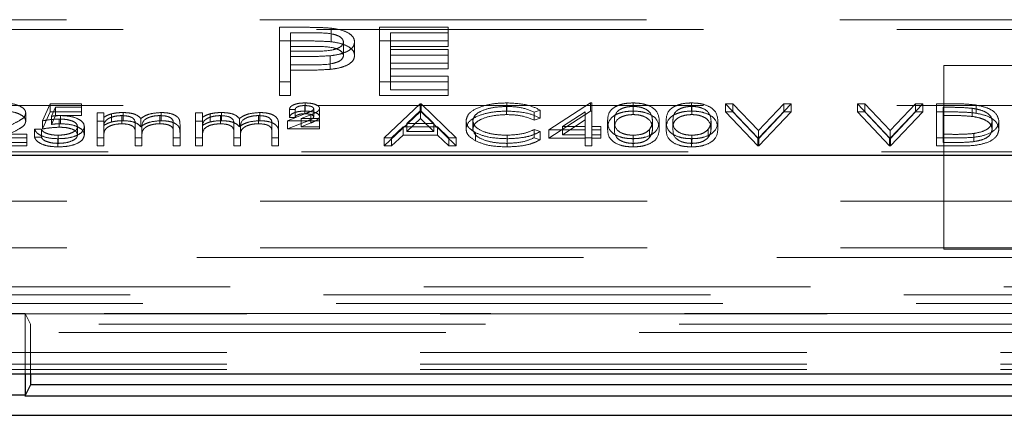
# Model space of a CAD drawing. Units: millimetres. Extents: x 11 to 205, y 5 to 292.
# Drawn here: x 82 to 86, y 186 to 187 of the extents above; entities that cross this region are included whole.
import ezdxf

# ---------------------------------------------------------------- set-up
doc = ezdxf.new("R2010")
doc.units = ezdxf.units.MM
doc.linetypes.add('HIDDEN', pattern=[1.905, 1.27, -0.635])

msp = doc.modelspace()

# ---------------------------------------------------------------- linework, layer by layer
at = {"color": 7, "linetype": 'HIDDEN', "lineweight": 18}
for p, q in [((81.1578, 187.1225), (89.8113, 187.1225)), ((83.128, 187.0974), (83.2064, 187.0974)), ((83.128, 187.0527), (83.128, 187.0974)), ((83.2975, 187.05), (83.2975, 187.0947)), ((83.4562, 187.0974), (83.6818, 187.0974)), ((83.4562, 187.0527), (83.4562, 187.0974)), ((83.6818, 187.0527), (83.6818, 187.0974)), ((81.3445, 187.0902), (89.6245, 187.0902)), ((83.1639, 187.0343), (83.1639, 187.079)), ((83.237, 187.079), (83.1639, 187.079)), ((83.6818, 187.079), (83.4921, 187.079)), ((83.4921, 187.0343), (83.4921, 187.079)), ((83.128, 187.0527), (83.2064, 187.0527)), ((83.128, 186.8738), (83.128, 187.0527)), ((83.237, 187.0343), (83.1639, 187.0343)), ((83.1639, 187.0343), (83.1639, 186.9747)), ((83.3382, 187.0046), (83.3382, 187.0493)), ((83.3741, 187.0047), (83.3741, 187.0494)), ((83.4562, 187.0527), (83.6818, 187.0527)), ((83.4562, 186.8738), (83.4562, 187.0527)), ((83.6818, 187.0343), (83.4921, 187.0343)), ((83.4921, 187.0343), (83.4921, 186.9793)), ((83.6818, 187.0527), (83.6818, 187.0343)), ((83.1639, 187.0194), (83.2339, 187.019)), ((83.1925, 187.0011), (83.1639, 187.0011)), ((83.2943, 186.9593), (83.2943, 187.004)), ((83.4921, 187.024), (83.6818, 187.024)), ((83.6818, 187.0056), (83.4921, 187.0056)), ((83.6818, 186.9793), (83.6818, 187.024)), ((83.1639, 186.9747), (83.2339, 186.9743)), ((83.1639, 186.9563), (83.1639, 186.9747)), ((83.4921, 186.9793), (83.6818, 186.9793)), ((83.4921, 186.9609), (83.4921, 186.9793)), ((83.6818, 186.9793), (83.6818, 186.9609)), ((85.9095, 186.9725), (85.3095, 186.9725)), ((85.3095, 186.9725), (85.3095, 186.369)), ((83.1925, 186.9563), (83.1639, 186.9563)), ((83.1639, 186.9563), (83.1639, 186.8738)), ((83.6818, 186.9609), (83.4921, 186.9609)), ((83.4921, 186.9609), (83.4921, 186.8921)), ((83.4921, 186.9368), (83.6818, 186.9368)), ((83.6818, 186.8921), (83.6818, 186.9368)), ((83.1639, 186.9185), (83.128, 186.9185)), ((83.6818, 186.9185), (83.4562, 186.9185)), ((83.1639, 186.8738), (83.128, 186.8738)), ((83.6818, 186.8738), (83.4562, 186.8738)), ((83.4921, 186.8921), (83.6818, 186.8921)), ((83.6818, 186.8921), (83.6818, 186.8738)), ((81.3445, 186.8402), (89.6245, 186.8402)), ((82.349, 186.7902), (82.3746, 186.8461)), ((82.3746, 186.8461), (82.4772, 186.8461)), ((82.3746, 186.8193), (82.3746, 186.8461)), ((82.4772, 186.8193), (82.4772, 186.8461)), ((83.211, 186.8135), (83.211, 186.8404)), ((83.2114, 186.8221), (83.2114, 186.849)), ((83.4708, 186.7343), (83.5894, 186.8461)), ((83.5894, 186.8461), (83.5926, 186.8461)), ((83.5894, 186.8193), (83.5894, 186.8461)), ((83.5926, 186.8461), (83.708, 186.7343)), ((83.5926, 186.8193), (83.5926, 186.8461)), ((83.8731, 186.8107), (83.8731, 186.8375)), ((83.8745, 186.8221), (83.8745, 186.849)), ((84.0125, 186.7601), (84.1489, 186.849)), ((84.1489, 186.849), (84.1535, 186.849)), ((84.1489, 186.8221), (84.1489, 186.849)), ((84.1535, 186.8221), (84.1535, 186.849)), ((84.2884, 186.8221), (84.2884, 186.849)), ((84.2891, 186.8107), (84.2891, 186.8375)), ((84.4807, 186.8221), (84.4807, 186.849)), ((84.4814, 186.8107), (84.4814, 186.8375)), ((84.5926, 186.8461), (84.6166, 186.8461)), ((84.6984, 186.7343), (84.5926, 186.8461)), ((84.5926, 186.8193), (84.5926, 186.8461)), ((84.6166, 186.8461), (84.7, 186.758)), ((84.6166, 186.8193), (84.6166, 186.8461)), ((84.7, 186.758), (84.7833, 186.8461)), ((84.8073, 186.8461), (84.7016, 186.7343)), ((84.7833, 186.8461), (84.8073, 186.8461)), ((84.7833, 186.8193), (84.7833, 186.8461)), ((84.8073, 186.8193), (84.8073, 186.8461)), ((85.0253, 186.8461), (85.0493, 186.8461)), ((85.1311, 186.7343), (85.0253, 186.8461)), ((85.0253, 186.8193), (85.0253, 186.8461)), ((85.0493, 186.8461), (85.1327, 186.758)), ((85.0493, 186.8193), (85.0493, 186.8461)), ((85.1327, 186.758), (85.216, 186.8461)), ((85.24, 186.8461), (85.1343, 186.7343)), ((85.216, 186.8461), (85.24, 186.8461)), ((85.216, 186.8193), (85.216, 186.8461)), ((85.24, 186.8193), (85.24, 186.8461)), ((85.2849, 186.8461), (85.3354, 186.8461)), ((85.2849, 186.8193), (85.2849, 186.8461)), ((85.4147, 186.8152), (85.4147, 186.8421)), ((82.2945, 186.7889), (82.2945, 186.8157)), ((82.349, 186.7634), (82.3746, 186.8193)), ((82.3746, 186.8193), (82.4772, 186.8193)), ((82.3922, 186.8346), (82.3787, 186.8052)), ((82.3922, 186.8078), (82.3787, 186.7784)), ((82.3787, 186.7784), (82.3787, 186.8052)), ((82.4772, 186.8346), (82.3922, 186.8346)), ((82.3922, 186.8078), (82.3922, 186.8346)), ((82.4772, 186.8078), (82.3922, 186.8078)), ((82.4081, 186.7806), (82.4081, 186.8074)), ((82.4772, 186.8193), (82.4772, 186.8078)), ((82.5285, 186.816), (82.5509, 186.816)), ((82.5285, 186.7892), (82.5285, 186.816)), ((82.5509, 186.7892), (82.5509, 186.816)), ((82.5763, 186.7865), (82.5763, 186.8133)), ((82.61, 186.7806), (82.61, 186.8074)), ((82.6139, 186.7906), (82.6139, 186.8174)), ((82.7352, 186.7806), (82.7352, 186.8074)), ((82.7391, 186.7906), (82.7391, 186.8174)), ((82.8522, 186.816), (82.8746, 186.816)), ((82.8522, 186.7892), (82.8522, 186.816)), ((82.8746, 186.7892), (82.8746, 186.816)), ((82.9, 186.7865), (82.9, 186.8133)), ((82.9337, 186.7806), (82.9337, 186.8074)), ((82.9376, 186.7906), (82.9376, 186.8174)), ((83.0589, 186.7806), (83.0589, 186.8074)), ((83.0628, 186.7906), (83.0628, 186.8174)), ((83.1535, 186.7902), (83.2135, 186.8142)), ((83.1791, 186.8275), (83.1599, 186.8275)), ((83.1599, 186.8006), (83.1599, 186.8275)), ((83.1791, 186.8006), (83.1791, 186.8275)), ((83.2305, 186.8099), (83.1991, 186.7974)), ((83.2305, 186.7831), (83.2305, 186.8099)), ((83.24, 186.8034), (83.24, 186.8302)), ((83.2593, 186.8041), (83.2593, 186.831)), ((83.4708, 186.7075), (83.5894, 186.8193)), ((83.5907, 186.8243), (83.5455, 186.7816)), ((83.5894, 186.8193), (83.5926, 186.8193)), ((83.5907, 186.7975), (83.5907, 186.8243)), ((83.6348, 186.7816), (83.5907, 186.8243)), ((83.5926, 186.8193), (83.708, 186.7075)), ((83.9836, 186.8256), (83.964, 186.8189)), ((83.964, 186.792), (83.964, 186.8189)), ((83.9836, 186.7987), (83.9836, 186.8256)), ((84.0125, 186.7333), (84.1489, 186.8221)), ((84.1311, 186.8201), (84.0565, 186.7716)), ((84.1311, 186.7933), (84.1311, 186.8201)), ((84.1489, 186.8221), (84.1535, 186.8221)), ((84.1535, 186.8221), (84.1535, 186.7447)), ((84.5926, 186.8193), (84.6166, 186.8193)), ((84.6984, 186.7075), (84.5926, 186.8193)), ((84.6166, 186.8193), (84.7, 186.7312)), ((84.7, 186.7312), (84.7833, 186.8193)), ((84.8073, 186.8193), (84.7016, 186.7075)), ((84.7833, 186.8193), (84.8073, 186.8193)), ((85.0253, 186.8193), (85.0493, 186.8193)), ((85.1311, 186.7075), (85.0253, 186.8193)), ((85.0493, 186.8193), (85.1327, 186.7312)), ((85.1327, 186.7312), (85.216, 186.8193)), ((85.24, 186.8193), (85.1343, 186.7075)), ((85.216, 186.8193), (85.24, 186.8193)), ((85.2849, 186.8193), (85.3354, 186.8193)), ((85.2849, 186.7075), (85.2849, 186.8193)), ((85.3073, 186.8078), (85.3073, 186.8346)), ((85.3249, 186.8346), (85.3073, 186.8346)), ((85.3249, 186.8078), (85.3073, 186.8078)), ((85.3073, 186.8078), (85.3073, 186.7189)), ((85.4017, 186.8047), (85.4017, 186.8315)), ((82.349, 186.7634), (82.349, 186.7902)), ((82.4041, 186.7691), (82.4041, 186.7959)), ((82.4644, 186.7444), (82.4644, 186.7712)), ((82.5285, 186.7892), (82.5509, 186.7892)), ((82.5285, 186.7075), (82.5285, 186.7892)), ((82.5509, 186.7892), (82.5509, 186.775)), ((82.6535, 186.749), (82.6535, 186.7758)), ((82.6721, 186.7709), (82.6721, 186.7977)), ((82.7785, 186.7518), (82.7785, 186.7786)), ((82.8009, 186.7517), (82.8009, 186.7785)), ((82.8522, 186.7892), (82.8746, 186.7892)), ((82.8522, 186.7075), (82.8522, 186.7892)), ((82.8746, 186.7892), (82.8746, 186.775)), ((82.9772, 186.749), (82.9772, 186.7758)), ((82.9958, 186.7709), (82.9958, 186.7977)), ((83.1022, 186.7518), (83.1022, 186.7786)), ((83.1246, 186.7517), (83.1246, 186.7785)), ((83.2593, 186.7902), (83.1535, 186.7902)), ((83.1535, 186.7634), (83.1535, 186.7902)), ((83.1535, 186.7634), (83.2135, 186.7873)), ((83.1791, 186.8006), (83.1599, 186.8006)), ((83.1991, 186.7974), (83.2593, 186.7974)), ((83.1991, 186.7705), (83.1991, 186.7974)), ((83.2305, 186.7831), (83.1991, 186.7705)), ((83.2593, 186.7705), (83.2593, 186.7974)), ((83.5907, 186.7975), (83.5455, 186.7548)), ((83.5455, 186.7816), (83.6348, 186.7816)), ((83.5455, 186.7548), (83.5455, 186.7816)), ((83.6348, 186.7548), (83.5907, 186.7975)), ((83.6348, 186.7548), (83.6348, 186.7816)), ((83.74, 186.764), (83.74, 186.7908)), ((83.7625, 186.7633), (83.7625, 186.7901)), ((83.9836, 186.7987), (83.964, 186.792)), ((84.1311, 186.7933), (84.0565, 186.7447)), ((84.0565, 186.7716), (84.1311, 186.7716)), ((84.0565, 186.7447), (84.0565, 186.7716)), ((84.1311, 186.7447), (84.1311, 186.7933)), ((84.1535, 186.7716), (84.1823, 186.7716)), ((84.1823, 186.7447), (84.1823, 186.7716)), ((84.2048, 186.7633), (84.2048, 186.7902)), ((84.2272, 186.7634), (84.2272, 186.7902)), ((84.3522, 186.7634), (84.3522, 186.7902)), ((84.3746, 186.7633), (84.3746, 186.7902)), ((84.3971, 186.7633), (84.3971, 186.7902)), ((84.4195, 186.7634), (84.4195, 186.7902)), ((84.5445, 186.7634), (84.5445, 186.7902)), ((84.567, 186.7633), (84.567, 186.7902)), ((85.4676, 186.762), (85.4676, 186.7888)), ((85.49, 186.762), (85.49, 186.7888)), ((82.1814, 186.7458), (82.2977, 186.7458)), ((82.2977, 186.7189), (82.2977, 186.7458)), ((82.3234, 186.763), (82.3458, 186.763)), ((82.3234, 186.7361), (82.3234, 186.763)), ((82.3458, 186.7361), (82.3458, 186.763)), ((82.4009, 186.7161), (82.4009, 186.7429)), ((82.4868, 186.744), (82.4868, 186.7708)), ((82.5509, 186.7418), (82.5509, 186.7687)), ((82.5509, 186.7418), (82.5509, 186.7075)), ((82.6535, 186.7075), (82.6535, 186.749)), ((82.6759, 186.7392), (82.6759, 186.7661)), ((82.6759, 186.7392), (82.6759, 186.7075)), ((82.7785, 186.7075), (82.7785, 186.7518)), ((82.8009, 186.7517), (82.8009, 186.7075)), ((82.8746, 186.7418), (82.8746, 186.7687)), ((82.8746, 186.7418), (82.8746, 186.7075)), ((82.9772, 186.7075), (82.9772, 186.749)), ((82.9996, 186.7392), (82.9996, 186.7661)), ((82.9996, 186.7392), (82.9996, 186.7075)), ((83.1022, 186.7075), (83.1022, 186.7518)), ((83.1246, 186.7517), (83.1246, 186.7075)), ((83.2593, 186.7634), (83.1535, 186.7634)), ((83.1991, 186.7705), (83.2593, 186.7705)), ((83.2593, 186.7705), (83.2593, 186.7634)), ((83.5333, 186.7701), (83.4953, 186.7343)), ((83.5333, 186.7433), (83.4953, 186.7075)), ((83.6466, 186.7701), (83.5333, 186.7701)), ((83.5333, 186.7433), (83.5333, 186.7701)), ((83.6466, 186.7433), (83.5333, 186.7433)), ((83.5455, 186.7548), (83.6348, 186.7548)), ((83.6836, 186.7343), (83.6466, 186.7701)), ((83.6466, 186.7433), (83.6466, 186.7701)), ((83.6836, 186.7075), (83.6466, 186.7433)), ((83.7717, 186.7241), (83.7717, 186.751)), ((83.8747, 186.7161), (83.8747, 186.7429)), ((83.964, 186.7615), (83.9836, 186.7549)), ((83.964, 186.7347), (83.964, 186.7615)), ((83.9836, 186.728), (83.9836, 186.7549)), ((84.1311, 186.7601), (84.0125, 186.7601)), ((84.0125, 186.7333), (84.0125, 186.7601)), ((84.0565, 186.7447), (84.1311, 186.7447)), ((84.1311, 186.7333), (84.1311, 186.7447)), ((84.1823, 186.7601), (84.1535, 186.7601)), ((84.1535, 186.7447), (84.1823, 186.7447)), ((84.1535, 186.7333), (84.1535, 186.7447)), ((84.1823, 186.7447), (84.1823, 186.7333)), ((84.2891, 186.7161), (84.2891, 186.7429)), ((84.3427, 186.7353), (84.3427, 186.7621)), ((84.4814, 186.7161), (84.4814, 186.7429)), ((84.535, 186.7353), (84.535, 186.7621)), ((84.7, 186.7312), (84.7, 186.758)), ((85.1327, 186.7312), (85.1327, 186.758)), ((85.3073, 186.7458), (85.336, 186.7458)), ((85.4075, 186.7218), (85.4075, 186.7486)), ((82.2977, 186.7343), (82.1278, 186.7343)), ((82.2977, 186.7075), (82.1278, 186.7075)), ((82.1814, 186.7189), (82.2977, 186.7189)), ((82.2977, 186.7189), (82.2977, 186.7075)), ((82.3234, 186.7361), (82.3458, 186.7361)), ((82.3996, 186.7046), (82.3996, 186.7314)), ((82.5509, 186.7343), (82.5285, 186.7343)), ((82.5509, 186.7075), (82.5285, 186.7075)), ((82.6759, 186.7343), (82.6535, 186.7343)), ((82.6759, 186.7075), (82.6535, 186.7075)), ((82.8009, 186.7343), (82.7785, 186.7343)), ((82.8009, 186.7075), (82.7785, 186.7075)), ((82.8746, 186.7343), (82.8522, 186.7343)), ((82.8746, 186.7075), (82.8522, 186.7075)), ((82.9996, 186.7343), (82.9772, 186.7343)), ((82.9996, 186.7075), (82.9772, 186.7075)), ((83.1246, 186.7343), (83.1022, 186.7343)), ((83.1246, 186.7075), (83.1022, 186.7075)), ((83.4953, 186.7343), (83.4708, 186.7343)), ((83.4708, 186.7075), (83.4708, 186.7343)), ((83.4953, 186.7075), (83.4708, 186.7075)), ((83.4953, 186.7075), (83.4953, 186.7343)), ((83.708, 186.7343), (83.6836, 186.7343)), ((83.6836, 186.7075), (83.6836, 186.7343)), ((83.708, 186.7075), (83.6836, 186.7075)), ((83.708, 186.7075), (83.708, 186.7343)), ((83.8748, 186.7046), (83.8748, 186.7314)), ((83.964, 186.7347), (83.9836, 186.728)), ((84.1311, 186.7333), (84.0125, 186.7333)), ((84.1535, 186.7343), (84.1311, 186.7343)), ((84.1311, 186.7075), (84.1311, 186.7333)), ((84.1535, 186.7075), (84.1311, 186.7075)), ((84.1823, 186.7333), (84.1535, 186.7333)), ((84.1535, 186.7333), (84.1535, 186.7075)), ((84.2884, 186.7046), (84.2884, 186.7314)), ((84.4807, 186.7046), (84.4807, 186.7314)), ((84.7016, 186.7343), (84.6984, 186.7343)), ((84.6984, 186.7075), (84.6984, 186.7343)), ((84.7016, 186.7075), (84.6984, 186.7075)), ((84.7016, 186.7075), (84.7016, 186.7343)), ((85.1343, 186.7343), (85.1311, 186.7343)), ((85.1311, 186.7075), (85.1311, 186.7343)), ((85.1343, 186.7075), (85.1311, 186.7075)), ((85.1343, 186.7075), (85.1343, 186.7343)), ((85.3624, 186.7343), (85.2849, 186.7343)), ((85.3624, 186.7075), (85.2849, 186.7075)), ((85.3073, 186.7189), (85.336, 186.7189)), ((81.2945, 186.688), (89.6745, 186.688)), ((81.1595, 186.5259), (92.2095, 186.5259)), ((81.1595, 186.3725), (85.3095, 186.3725)), ((85.9095, 186.3725), (85.3095, 186.3725)), ((85.3095, 186.369), (85.9095, 186.369)), ((89.8409, 186.3411), (81.1281, 186.3411)), ((92.4911, 186.2443), (81.1595, 186.2443)), ((68.0735, 186.1898), (92.5456, 186.1898)), ((69.9375, 186.2187), (90.6816, 186.2187)), ((82.227, 186.1575), (82.2921, 186.1575)), ((85.727, 186.1575), (82.2921, 186.1575)), ((82.2921, 186.1575), (82.2921, 185.9593)), ((82.3095, 186.1225), (82.2921, 186.1575)), ((92.5456, 186.1558), (68.0735, 186.1558)), ((80.4985, 186.0945), (92.4795, 186.0945)), ((82.3095, 186.1225), (82.3095, 185.9593)), ((85.7095, 186.1225), (82.3095, 186.1225)), ((92.4795, 186.0289), (80.4985, 186.0289)), ((92.4795, 185.9736), (68.1395, 185.9736)), ((92.4795, 185.9909), (80.4499, 185.9909))]:
    msp.add_line(p, q, dxfattribs=at)
at = {"color": 7, "linetype": 'Continuous', "lineweight": 25}
for p, q in [((88.9122, 186.6759), (81.1345, 186.6759)), ((67.9429, 185.9593), (92.6761, 185.9593)), ((82.2921, 185.9593), (82.2921, 185.8884)), ((82.3095, 185.9593), (82.3095, 185.9225)), ((82.3095, 185.9225), (82.2921, 185.8876)), ((85.7095, 185.9225), (82.3095, 185.9225)), ((82.2921, 185.8892), (82.227, 185.8892)), ((82.2916, 185.8867), (85.7274, 185.8867)), ((68.0832, 185.8225), (92.5359, 185.8225))]:
    msp.add_line(p, q, dxfattribs=at)
at = {"color": 7, "linetype": 'HIDDEN', "lineweight": 18}
for points, knots in [([(83.2064, 187.0974), (83.2235, 187.0974), (83.254, 187.0975), (83.2842, 187.0955), (83.2975, 187.0947)], [0, 0, 0, 0, 0.560314, 1, 1, 1, 1]), ([(83.2975, 187.0947), (83.3097, 187.0927), (83.334, 187.0888), (83.3591, 187.0767), (83.3724, 187.063), (83.3735, 187.0539), (83.3741, 187.0494)], [0, 0, 0, 0, 0.279705, 0.559381, 0.779509, 1, 1, 1, 1]), ([(83.3382, 187.0493), (83.3364, 187.0545), (83.3337, 187.0622), (83.319, 187.0703), (83.2907, 187.0793), (83.2609, 187.0792), (83.237, 187.079)], [0, 0, 0, 0, 0.2489693, 0.3747291, 0.500383, 1, 1, 1, 1]), ([(83.2064, 187.0527), (83.2235, 187.0527), (83.254, 187.0527), (83.2842, 187.0508), (83.2975, 187.05)], [0, 0, 0, 0, 0.560314, 1, 1, 1, 1]), ([(83.2339, 187.019), (83.2583, 187.019), (83.2888, 187.0189), (83.3183, 187.0279), (83.3337, 187.0361), (83.3364, 187.044), (83.3382, 187.0493)], [0, 0, 0, 0, 0.499721, 0.62535, 0.751083, 1, 1, 1, 1]), ([(83.3382, 187.0046), (83.3364, 187.0097), (83.3337, 187.0175), (83.319, 187.0255), (83.2907, 187.0346), (83.2609, 187.0344), (83.237, 187.0343)], [0, 0, 0, 0, 0.2489693, 0.3747291, 0.500383, 1, 1, 1, 1]), ([(83.3741, 187.0494), (83.3732, 187.0435), (83.3713, 187.0317), (83.3512, 187.0174), (83.324, 187.0081), (83.3042, 187.0054), (83.2943, 187.004)], [0, 0, 0, 0, 0.280099, 0.559324, 0.779458, 1, 1, 1, 1]), ([(83.2975, 187.05), (83.3097, 187.048), (83.334, 187.0441), (83.3591, 187.032), (83.3724, 187.0182), (83.3735, 187.0092), (83.3741, 187.0047)], [0, 0, 0, 0, 0.2797054, 0.5593809, 0.7795086, 1, 1, 1, 1]), ([(83.2943, 187.004), (83.2754, 187.0029), (83.2416, 187.001), (83.2075, 187.0011), (83.1925, 187.0011)], [0, 0, 0, 0, 0.559694, 1, 1, 1, 1]), ([(83.2339, 186.9743), (83.2583, 186.9743), (83.2888, 186.9742), (83.3183, 186.9832), (83.3337, 186.9914), (83.3364, 186.9993), (83.3382, 187.0046)], [0, 0, 0, 0, 0.499721, 0.62535, 0.751083, 1, 1, 1, 1]), ([(83.3741, 187.0047), (83.3732, 186.9988), (83.3713, 186.987), (83.3512, 186.9726), (83.324, 186.9634), (83.3042, 186.9606), (83.2943, 186.9593)], [0, 0, 0, 0, 0.280099, 0.559324, 0.779458, 1, 1, 1, 1]), ([(83.2943, 186.9593), (83.2754, 186.9582), (83.2416, 186.9563), (83.2075, 186.9563), (83.1925, 186.9563)], [0, 0, 0, 0, 0.559694, 1, 1, 1, 1]), ([(82.219, 186.849), (82.2301, 186.8485), (82.2524, 186.8476), (82.2772, 186.8385), (82.2922, 186.8274), (82.2937, 186.8196), (82.2945, 186.8157)], [0, 0, 0, 0, 0.2798903, 0.5592237, 0.7795824, 1, 1, 1, 1]), ([(83.1599, 186.8275), (83.1608, 186.8308), (83.1627, 186.8374), (83.1769, 186.8446), (83.194, 186.8485), (83.2056, 186.8488), (83.2114, 186.849)], [0, 0, 0, 0, 0.279594, 0.558975, 0.779268, 1, 1, 1, 1]), ([(83.211, 186.8404), (83.2065, 186.8402), (83.1975, 186.8399), (83.1866, 186.8367), (83.1806, 186.8322), (83.1796, 186.829), (83.1791, 186.8275)], [0, 0, 0, 0, 0.280238, 0.559183, 0.779409, 1, 1, 1, 1]), ([(83.24, 186.8302), (83.2393, 186.8319), (83.2377, 186.8353), (83.2268, 186.8395), (83.217, 186.84), (83.211, 186.8404)], [0, 0, 0, 0, 0.278975, 0.560326, 1, 1, 1, 1]), ([(83.2114, 186.849), (83.218, 186.8488), (83.2311, 186.8483), (83.2468, 186.8439), (83.2575, 186.8379), (83.2587, 186.8333), (83.2593, 186.831)], [0, 0, 0, 0, 0.2805194, 0.560083, 0.7802196, 1, 1, 1, 1]), ([(83.74, 186.7908), (83.7423, 186.7996), (83.7469, 186.8171), (83.7839, 186.8363), (83.8284, 186.8474), (83.8591, 186.8485), (83.8745, 186.849)], [0, 0, 0, 0, 0.279512, 0.55908, 0.779374, 1, 1, 1, 1]), ([(83.8731, 186.8375), (83.8572, 186.8367), (83.8253, 186.835), (83.788, 186.8229), (83.7659, 186.807), (83.7636, 186.7957), (83.7625, 186.7901)], [0, 0, 0, 0, 0.279856, 0.559519, 0.779686, 1, 1, 1, 1]), ([(83.964, 186.8189), (83.9495, 186.8249), (83.9236, 186.8357), (83.8886, 186.8369), (83.8731, 186.8375)], [0, 0, 0, 0, 0.558427, 1, 1, 1, 1]), ([(83.8745, 186.849), (83.8985, 186.8478), (83.9414, 186.8457), (83.9707, 186.8317), (83.9836, 186.8256)], [0, 0, 0, 0, 0.559517, 1, 1, 1, 1]), ([(84.2048, 186.7902), (84.2057, 186.8035), (84.2069, 186.8202), (84.2302, 186.837), (84.2465, 186.8437), (84.2664, 186.8482), (84.281, 186.8487), (84.2884, 186.849)], [0, 0, 0, 0, 0.498702, 0.6241765, 0.7494675, 0.8747453, 1, 1, 1, 1]), ([(84.2891, 186.8375), (84.2834, 186.8372), (84.2719, 186.8367), (84.2567, 186.8328), (84.2446, 186.8273), (84.228, 186.8137), (84.2276, 186.8006), (84.2272, 186.7902)], [0, 0, 0, 0, 0.125139, 0.250418, 0.375519, 0.500847, 1, 1, 1, 1]), ([(84.2884, 186.849), (84.2957, 186.8487), (84.3104, 186.8482), (84.3373, 186.8423), (84.371, 186.8237), (84.3732, 186.8036), (84.3746, 186.7902)], [0, 0, 0, 0, 0.1256001, 0.2511969, 0.5005813, 1, 1, 1, 1]), ([(84.3522, 186.7902), (84.3513, 186.8006), (84.3499, 186.8161), (84.3265, 186.8315), (84.3063, 186.8367), (84.2948, 186.8372), (84.2891, 186.8375)], [0, 0, 0, 0, 0.500072, 0.749021, 0.874598, 1, 1, 1, 1]), ([(84.3971, 186.7902), (84.398, 186.8035), (84.3993, 186.8202), (84.4226, 186.837), (84.4388, 186.8437), (84.4587, 186.8482), (84.4734, 186.8487), (84.4807, 186.849)], [0, 0, 0, 0, 0.498702, 0.624177, 0.749467, 0.874745, 1, 1, 1, 1]), ([(84.4814, 186.8375), (84.4757, 186.8372), (84.4642, 186.8367), (84.449, 186.8328), (84.4369, 186.8273), (84.4203, 186.8137), (84.4199, 186.8006), (84.4195, 186.7902)], [0, 0, 0, 0, 0.125139, 0.250418, 0.375519, 0.500847, 1, 1, 1, 1]), ([(84.4807, 186.849), (84.488, 186.8487), (84.5027, 186.8482), (84.5296, 186.8423), (84.5634, 186.8237), (84.5655, 186.8036), (84.567, 186.7902)], [0, 0, 0, 0, 0.1256001, 0.2511969, 0.5005813, 1, 1, 1, 1]), ([(84.5445, 186.7902), (84.5436, 186.8006), (84.5422, 186.8161), (84.5188, 186.8315), (84.4986, 186.8367), (84.4871, 186.8372), (84.4814, 186.8375)], [0, 0, 0, 0, 0.500072, 0.749021, 0.874598, 1, 1, 1, 1]), ([(85.3354, 186.8461), (85.3504, 186.8461), (85.3772, 186.8461), (85.4033, 186.8433), (85.4147, 186.8421)], [0, 0, 0, 0, 0.560445, 1, 1, 1, 1]), ([(85.4147, 186.8421), (85.4274, 186.8393), (85.4529, 186.8338), (85.4838, 186.8149), (85.4877, 186.7987), (85.49, 186.7888)], [0, 0, 0, 0, 0.2802641, 0.5607148, 1, 1, 1, 1]), ([(82.219, 186.8221), (82.2301, 186.8217), (82.2524, 186.8207), (82.2772, 186.8116), (82.2922, 186.8006), (82.2937, 186.7928), (82.2945, 186.7889)], [0, 0, 0, 0, 0.27989, 0.559224, 0.779582, 1, 1, 1, 1]), ([(82.2945, 186.8157), (82.2935, 186.8113), (82.2915, 186.8024), (82.2715, 186.789), (82.2544, 186.7807), (82.2439, 186.7756)], [0, 0, 0, 0, 0.279288, 0.559154, 1, 1, 1, 1]), ([(82.3787, 186.8052), (82.3841, 186.8059), (82.3938, 186.8071), (82.4038, 186.8073), (82.4081, 186.8074)], [0, 0, 0, 0, 0.560064, 1, 1, 1, 1]), ([(82.4081, 186.8074), (82.4201, 186.8068), (82.444, 186.8057), (82.4703, 186.7956), (82.4849, 186.7834), (82.4862, 186.775), (82.4868, 186.7708)], [0, 0, 0, 0, 0.279688, 0.559025, 0.779292, 1, 1, 1, 1]), ([(82.5509, 186.8018), (82.555, 186.8043), (82.5622, 186.8086), (82.572, 186.8119), (82.5763, 186.8133)], [0, 0, 0, 0, 0.560148, 1, 1, 1, 1]), ([(82.61, 186.8074), (82.6027, 186.807), (82.5879, 186.8061), (82.5694, 186.8002), (82.5513, 186.788), (82.5511, 186.7766), (82.5509, 186.7687)], [0, 0, 0, 0, 0.186544, 0.37335, 0.56013, 1, 1, 1, 1]), ([(82.5763, 186.8133), (82.583, 186.8146), (82.595, 186.817), (82.6082, 186.8173), (82.6139, 186.8174)], [0, 0, 0, 0, 0.5597433, 1, 1, 1, 1]), ([(82.6535, 186.7758), (82.6542, 186.7832), (82.655, 186.7924), (82.6425, 186.8016), (82.63, 186.8062), (82.618, 186.8069), (82.61, 186.8074)], [0, 0, 0, 0, 0.500537, 0.625897, 0.751368, 1, 1, 1, 1]), ([(82.6139, 186.8174), (82.6212, 186.8171), (82.6358, 186.8164), (82.6597, 186.8104), (82.6674, 186.8025), (82.6721, 186.7977)], [0, 0, 0, 0, 0.280809, 0.561507, 1, 1, 1, 1]), ([(82.6721, 186.7977), (82.6762, 186.8007), (82.6845, 186.8067), (82.7065, 186.8151), (82.7267, 186.8165), (82.7391, 186.8174)], [0, 0, 0, 0, 0.281263, 0.562094, 1, 1, 1, 1]), ([(82.7352, 186.8074), (82.73, 186.8072), (82.7196, 186.8069), (82.7053, 186.8038), (82.6932, 186.7993), (82.6756, 186.7877), (82.6758, 186.7757), (82.6759, 186.7661)], [0, 0, 0, 0, 0.125317, 0.250662, 0.376086, 0.501515, 1, 1, 1, 1]), ([(82.7785, 186.7786), (82.779, 186.7856), (82.7797, 186.7943), (82.7662, 186.8024), (82.754, 186.8065), (82.7427, 186.807), (82.7352, 186.8074)], [0, 0, 0, 0, 0.499445, 0.624933, 0.750561, 1, 1, 1, 1]), ([(82.7391, 186.8174), (82.7467, 186.8171), (82.7618, 186.8165), (82.7815, 186.8108), (82.8003, 186.7983), (82.8007, 186.7867), (82.8009, 186.7785)], [0, 0, 0, 0, 0.186885, 0.373579, 0.560268, 1, 1, 1, 1]), ([(82.8746, 186.8018), (82.8787, 186.8043), (82.8859, 186.8086), (82.8957, 186.8119), (82.9, 186.8133)], [0, 0, 0, 0, 0.560148, 1, 1, 1, 1]), ([(82.9337, 186.8074), (82.9264, 186.807), (82.9116, 186.8061), (82.8931, 186.8002), (82.875, 186.788), (82.8748, 186.7766), (82.8746, 186.7687)], [0, 0, 0, 0, 0.186544, 0.37335, 0.56013, 1, 1, 1, 1]), ([(82.9, 186.8133), (82.9067, 186.8146), (82.9188, 186.817), (82.9319, 186.8173), (82.9376, 186.8174)], [0, 0, 0, 0, 0.5597433, 1, 1, 1, 1]), ([(82.9772, 186.7758), (82.9779, 186.7832), (82.9787, 186.7924), (82.9662, 186.8016), (82.9537, 186.8062), (82.9417, 186.8069), (82.9337, 186.8074)], [0, 0, 0, 0, 0.500537, 0.625897, 0.751368, 1, 1, 1, 1]), ([(82.9376, 186.8174), (82.9449, 186.8171), (82.9595, 186.8164), (82.9834, 186.8104), (82.9911, 186.8025), (82.9958, 186.7977)], [0, 0, 0, 0, 0.280809, 0.561507, 1, 1, 1, 1]), ([(82.9958, 186.7977), (82.9999, 186.8007), (83.0082, 186.8067), (83.0302, 186.8151), (83.0504, 186.8165), (83.0628, 186.8174)], [0, 0, 0, 0, 0.2812634, 0.5620938, 1, 1, 1, 1]), ([(83.0589, 186.8074), (83.0537, 186.8072), (83.0433, 186.8069), (83.029, 186.8038), (83.0169, 186.7993), (82.9993, 186.7877), (82.9995, 186.7757), (82.9996, 186.7661)], [0, 0, 0, 0, 0.125317, 0.250662, 0.376086, 0.501515, 1, 1, 1, 1]), ([(83.1022, 186.7786), (83.1027, 186.7856), (83.1034, 186.7943), (83.0899, 186.8024), (83.0777, 186.8065), (83.0664, 186.807), (83.0589, 186.8074)], [0, 0, 0, 0, 0.499445, 0.624933, 0.750561, 1, 1, 1, 1]), ([(83.0628, 186.8174), (83.0704, 186.8171), (83.0855, 186.8165), (83.1052, 186.8108), (83.1241, 186.7983), (83.1244, 186.7867), (83.1246, 186.7785)], [0, 0, 0, 0, 0.186885, 0.373579, 0.560268, 1, 1, 1, 1]), ([(83.1599, 186.8006), (83.1608, 186.8039), (83.1627, 186.8105), (83.1769, 186.8177), (83.194, 186.8216), (83.2056, 186.822), (83.2114, 186.8221)], [0, 0, 0, 0, 0.279594, 0.558975, 0.779268, 1, 1, 1, 1]), ([(83.211, 186.8135), (83.2065, 186.8134), (83.1975, 186.8131), (83.1866, 186.8099), (83.1806, 186.8053), (83.1796, 186.8022), (83.1791, 186.8006)], [0, 0, 0, 0, 0.280238, 0.559183, 0.779409, 1, 1, 1, 1]), ([(83.24, 186.8034), (83.2393, 186.8051), (83.2377, 186.8085), (83.2268, 186.8127), (83.217, 186.8132), (83.211, 186.8135)], [0, 0, 0, 0, 0.278975, 0.560326, 1, 1, 1, 1]), ([(83.2114, 186.8221), (83.218, 186.8219), (83.2311, 186.8215), (83.2468, 186.8171), (83.2575, 186.811), (83.2587, 186.8064), (83.2593, 186.8041)], [0, 0, 0, 0, 0.2805194, 0.560083, 0.7802196, 1, 1, 1, 1]), ([(83.2135, 186.8142), (83.2174, 186.8157), (83.2237, 186.8183), (83.232, 186.8221), (83.2384, 186.8257), (83.2395, 186.8287), (83.24, 186.8302)], [0, 0, 0, 0, 0.340789, 0.5613, 0.781174, 1, 1, 1, 1]), ([(83.2593, 186.831), (83.2583, 186.8281), (83.2568, 186.8233), (83.2478, 186.818), (83.2394, 186.8138), (83.2334, 186.8112), (83.2305, 186.8099)], [0, 0, 0, 0, 0.338182, 0.558563, 0.77927, 1, 1, 1, 1]), ([(83.2593, 186.8041), (83.2583, 186.8013), (83.2568, 186.7965), (83.2478, 186.7911), (83.2394, 186.787), (83.2334, 186.7844), (83.2305, 186.7831)], [0, 0, 0, 0, 0.338182, 0.558563, 0.77927, 1, 1, 1, 1]), ([(83.74, 186.764), (83.7423, 186.7728), (83.7469, 186.7903), (83.7839, 186.8095), (83.8284, 186.8206), (83.8591, 186.8216), (83.8745, 186.8221)], [0, 0, 0, 0, 0.279512, 0.55908, 0.779374, 1, 1, 1, 1]), ([(83.8731, 186.8107), (83.8572, 186.8098), (83.8253, 186.8082), (83.788, 186.7961), (83.7659, 186.7801), (83.7636, 186.7689), (83.7625, 186.7633)], [0, 0, 0, 0, 0.279856, 0.559519, 0.779686, 1, 1, 1, 1]), ([(83.964, 186.792), (83.9495, 186.7981), (83.9236, 186.8088), (83.8886, 186.8101), (83.8731, 186.8107)], [0, 0, 0, 0, 0.558427, 1, 1, 1, 1]), ([(83.8745, 186.8221), (83.8985, 186.8209), (83.9414, 186.8188), (83.9707, 186.8049), (83.9836, 186.7987)], [0, 0, 0, 0, 0.559517, 1, 1, 1, 1]), ([(84.2048, 186.7633), (84.2057, 186.7767), (84.2069, 186.7934), (84.2302, 186.8102), (84.2465, 186.8168), (84.2664, 186.8213), (84.281, 186.8219), (84.2884, 186.8221)], [0, 0, 0, 0, 0.498702, 0.624177, 0.749467, 0.874745, 1, 1, 1, 1]), ([(84.2891, 186.8107), (84.2834, 186.8104), (84.2719, 186.8099), (84.2567, 186.806), (84.2446, 186.8005), (84.228, 186.7869), (84.2276, 186.7738), (84.2272, 186.7634)], [0, 0, 0, 0, 0.125139, 0.250418, 0.375519, 0.500847, 1, 1, 1, 1]), ([(84.2884, 186.8221), (84.2957, 186.8219), (84.3104, 186.8213), (84.3373, 186.8155), (84.371, 186.7969), (84.3732, 186.7767), (84.3746, 186.7633)], [0, 0, 0, 0, 0.1256, 0.251197, 0.500581, 1, 1, 1, 1]), ([(84.3522, 186.7634), (84.3513, 186.7737), (84.3499, 186.7893), (84.3265, 186.8047), (84.3063, 186.8099), (84.2948, 186.8104), (84.2891, 186.8107)], [0, 0, 0, 0, 0.500072, 0.749021, 0.874598, 1, 1, 1, 1]), ([(84.3971, 186.7633), (84.398, 186.7767), (84.3993, 186.7934), (84.4226, 186.8102), (84.4388, 186.8168), (84.4587, 186.8213), (84.4734, 186.8219), (84.4807, 186.8221)], [0, 0, 0, 0, 0.498702, 0.624177, 0.749467, 0.874745, 1, 1, 1, 1]), ([(84.4814, 186.8107), (84.4757, 186.8104), (84.4642, 186.8099), (84.449, 186.806), (84.4369, 186.8005), (84.4203, 186.7869), (84.4199, 186.7738), (84.4195, 186.7634)], [0, 0, 0, 0, 0.125139, 0.250418, 0.375519, 0.500847, 1, 1, 1, 1]), ([(84.4807, 186.8221), (84.488, 186.8219), (84.5027, 186.8213), (84.5296, 186.8155), (84.5634, 186.7969), (84.5655, 186.7767), (84.567, 186.7633)], [0, 0, 0, 0, 0.1256, 0.251197, 0.500581, 1, 1, 1, 1]), ([(84.5445, 186.7634), (84.5436, 186.7737), (84.5422, 186.7893), (84.5188, 186.8047), (84.4986, 186.8099), (84.4871, 186.8104), (84.4814, 186.8107)], [0, 0, 0, 0, 0.500072, 0.749021, 0.874598, 1, 1, 1, 1]), ([(85.4017, 186.8315), (85.3875, 186.8326), (85.3621, 186.8346), (85.3363, 186.8346), (85.3249, 186.8346)], [0, 0, 0, 0, 0.559542, 1, 1, 1, 1]), ([(85.4017, 186.8047), (85.3875, 186.8058), (85.3621, 186.8078), (85.3363, 186.8078), (85.3249, 186.8078)], [0, 0, 0, 0, 0.559542, 1, 1, 1, 1]), ([(85.3354, 186.8193), (85.3504, 186.8193), (85.3772, 186.8192), (85.4033, 186.8165), (85.4147, 186.8152)], [0, 0, 0, 0, 0.560445, 1, 1, 1, 1]), ([(85.4676, 186.7888), (85.4668, 186.794), (85.4652, 186.8045), (85.4497, 186.8177), (85.4276, 186.8271), (85.4103, 186.83), (85.4017, 186.8315)], [0, 0, 0, 0, 0.280178, 0.559765, 0.779797, 1, 1, 1, 1]), ([(85.4676, 186.762), (85.4668, 186.7672), (85.4652, 186.7777), (85.4497, 186.7908), (85.4276, 186.8002), (85.4103, 186.8032), (85.4017, 186.8047)], [0, 0, 0, 0, 0.280178, 0.559765, 0.779797, 1, 1, 1, 1]), ([(85.4147, 186.8152), (85.4274, 186.8125), (85.4529, 186.807), (85.4838, 186.7881), (85.4877, 186.7719), (85.49, 186.762)], [0, 0, 0, 0, 0.280264, 0.560715, 1, 1, 1, 1]), ([(82.2945, 186.7889), (82.2935, 186.7845), (82.2915, 186.7756), (82.2715, 186.7622), (82.2544, 186.7539), (82.2439, 186.7488)], [0, 0, 0, 0, 0.279288, 0.559154, 1, 1, 1, 1]), ([(82.4041, 186.7959), (82.3935, 186.7954), (82.3746, 186.7946), (82.3568, 186.7915), (82.349, 186.7902)], [0, 0, 0, 0, 0.559416, 1, 1, 1, 1]), ([(82.3787, 186.7784), (82.3841, 186.7791), (82.3938, 186.7802), (82.4038, 186.7805), (82.4081, 186.7806)], [0, 0, 0, 0, 0.560064, 1, 1, 1, 1]), ([(82.4009, 186.7429), (82.4103, 186.7434), (82.429, 186.7444), (82.4499, 186.752), (82.4626, 186.7614), (82.4638, 186.768), (82.4644, 186.7712)], [0, 0, 0, 0, 0.279617, 0.559357, 0.779559, 1, 1, 1, 1]), ([(82.4644, 186.7712), (82.4635, 186.7751), (82.4616, 186.7828), (82.4448, 186.7912), (82.4244, 186.7954), (82.4109, 186.7958), (82.4041, 186.7959)], [0, 0, 0, 0, 0.279539, 0.558617, 0.779047, 1, 1, 1, 1]), ([(82.4081, 186.7806), (82.4201, 186.78), (82.444, 186.7789), (82.4703, 186.7688), (82.4849, 186.7566), (82.4862, 186.7482), (82.4868, 186.744)], [0, 0, 0, 0, 0.279688, 0.559025, 0.779292, 1, 1, 1, 1]), ([(82.5509, 186.775), (82.555, 186.7774), (82.5622, 186.7818), (82.572, 186.785), (82.5763, 186.7865)], [0, 0, 0, 0, 0.560148, 1, 1, 1, 1]), ([(82.61, 186.7806), (82.6027, 186.7801), (82.5879, 186.7793), (82.5694, 186.7734), (82.5513, 186.7612), (82.5511, 186.7498), (82.5509, 186.7418)], [0, 0, 0, 0, 0.186544, 0.37335, 0.56013, 1, 1, 1, 1]), ([(82.5763, 186.7865), (82.583, 186.7878), (82.595, 186.7902), (82.6082, 186.7905), (82.6139, 186.7906)], [0, 0, 0, 0, 0.559743, 1, 1, 1, 1]), ([(82.6535, 186.749), (82.6542, 186.7563), (82.655, 186.7655), (82.6425, 186.7747), (82.63, 186.7794), (82.618, 186.7801), (82.61, 186.7806)], [0, 0, 0, 0, 0.500537, 0.625897, 0.751368, 1, 1, 1, 1]), ([(82.6139, 186.7906), (82.6212, 186.7903), (82.6358, 186.7896), (82.6597, 186.7836), (82.6674, 186.7757), (82.6721, 186.7709)], [0, 0, 0, 0, 0.280809, 0.561507, 1, 1, 1, 1]), ([(82.6721, 186.7709), (82.6762, 186.7739), (82.6845, 186.7798), (82.7065, 186.7882), (82.7267, 186.7897), (82.7391, 186.7906)], [0, 0, 0, 0, 0.281263, 0.562094, 1, 1, 1, 1]), ([(82.7352, 186.7806), (82.73, 186.7804), (82.7196, 186.78), (82.7053, 186.777), (82.6932, 186.7725), (82.6756, 186.7608), (82.6758, 186.7488), (82.6759, 186.7392)], [0, 0, 0, 0, 0.125317, 0.250662, 0.376086, 0.501515, 1, 1, 1, 1]), ([(82.7785, 186.7518), (82.779, 186.7587), (82.7797, 186.7674), (82.7662, 186.7756), (82.754, 186.7796), (82.7427, 186.7802), (82.7352, 186.7806)], [0, 0, 0, 0, 0.499445, 0.624933, 0.750561, 1, 1, 1, 1]), ([(82.7391, 186.7906), (82.7467, 186.7903), (82.7618, 186.7897), (82.7815, 186.784), (82.8003, 186.7715), (82.8007, 186.7599), (82.8009, 186.7517)], [0, 0, 0, 0, 0.186885, 0.373579, 0.560268, 1, 1, 1, 1]), ([(82.8746, 186.775), (82.8787, 186.7774), (82.8859, 186.7818), (82.8957, 186.785), (82.9, 186.7865)], [0, 0, 0, 0, 0.560148, 1, 1, 1, 1]), ([(82.9337, 186.7806), (82.9264, 186.7801), (82.9116, 186.7793), (82.8931, 186.7734), (82.875, 186.7612), (82.8748, 186.7498), (82.8746, 186.7418)], [0, 0, 0, 0, 0.186544, 0.37335, 0.56013, 1, 1, 1, 1]), ([(82.9, 186.7865), (82.9067, 186.7878), (82.9188, 186.7902), (82.9319, 186.7905), (82.9376, 186.7906)], [0, 0, 0, 0, 0.559743, 1, 1, 1, 1]), ([(82.9772, 186.749), (82.9779, 186.7563), (82.9787, 186.7655), (82.9662, 186.7747), (82.9537, 186.7794), (82.9417, 186.7801), (82.9337, 186.7806)], [0, 0, 0, 0, 0.500537, 0.625897, 0.751368, 1, 1, 1, 1]), ([(82.9376, 186.7906), (82.9449, 186.7903), (82.9595, 186.7896), (82.9834, 186.7836), (82.9911, 186.7757), (82.9958, 186.7709)], [0, 0, 0, 0, 0.2808091, 0.5615074, 1, 1, 1, 1]), ([(82.9958, 186.7709), (82.9999, 186.7739), (83.0082, 186.7798), (83.0302, 186.7882), (83.0504, 186.7897), (83.0628, 186.7906)], [0, 0, 0, 0, 0.2812634, 0.5620938, 1, 1, 1, 1]), ([(83.0589, 186.7806), (83.0537, 186.7804), (83.0433, 186.78), (83.029, 186.777), (83.0169, 186.7725), (82.9993, 186.7608), (82.9995, 186.7488), (82.9996, 186.7392)], [0, 0, 0, 0, 0.125317, 0.250662, 0.376086, 0.501515, 1, 1, 1, 1]), ([(83.1022, 186.7518), (83.1027, 186.7587), (83.1034, 186.7674), (83.0899, 186.7756), (83.0777, 186.7796), (83.0664, 186.7802), (83.0589, 186.7806)], [0, 0, 0, 0, 0.499445, 0.624933, 0.750561, 1, 1, 1, 1]), ([(83.0628, 186.7906), (83.0704, 186.7903), (83.0855, 186.7897), (83.1052, 186.784), (83.1241, 186.7715), (83.1244, 186.7599), (83.1246, 186.7517)], [0, 0, 0, 0, 0.186885, 0.373579, 0.560268, 1, 1, 1, 1]), ([(83.2135, 186.7873), (83.2174, 186.7889), (83.2237, 186.7915), (83.232, 186.7953), (83.2384, 186.7989), (83.2395, 186.8019), (83.24, 186.8034)], [0, 0, 0, 0, 0.340789, 0.5613, 0.781174, 1, 1, 1, 1]), ([(83.7717, 186.751), (83.7614, 186.7578), (83.7429, 186.7699), (83.7409, 186.7844), (83.74, 186.7908)], [0, 0, 0, 0, 0.559029, 1, 1, 1, 1]), ([(83.7625, 186.7901), (83.7644, 186.7829), (83.7682, 186.7684), (83.7995, 186.7528), (83.8366, 186.7441), (83.862, 186.7433), (83.8747, 186.7429)], [0, 0, 0, 0, 0.2794342, 0.5589213, 0.7792831, 1, 1, 1, 1]), ([(84.2884, 186.7314), (84.2811, 186.7317), (84.2665, 186.7322), (84.2399, 186.7381), (84.2071, 186.7569), (84.2057, 186.7768), (84.2048, 186.7902)], [0, 0, 0, 0, 0.125551, 0.25109, 0.50025, 1, 1, 1, 1]), ([(84.2272, 186.7902), (84.2274, 186.7797), (84.2277, 186.7641), (84.2517, 186.7488), (84.2719, 186.7437), (84.2834, 186.7432), (84.2891, 186.7429)], [0, 0, 0, 0, 0.500291, 0.749086, 0.874606, 1, 1, 1, 1]), ([(84.3746, 186.7902), (84.3732, 186.7767), (84.3712, 186.7566), (84.3372, 186.7381), (84.3104, 186.7322), (84.2957, 186.7317), (84.2884, 186.7314)], [0, 0, 0, 0, 0.4994065, 0.7487427, 0.8743724, 1, 1, 1, 1]), ([(84.3427, 186.7621), (84.3459, 186.7672), (84.3516, 186.7765), (84.352, 186.786), (84.3522, 186.7902)], [0, 0, 0, 0, 0.559599, 1, 1, 1, 1]), ([(84.4807, 186.7314), (84.4734, 186.7317), (84.4588, 186.7322), (84.4322, 186.7381), (84.3994, 186.7569), (84.398, 186.7768), (84.3971, 186.7902)], [0, 0, 0, 0, 0.125551, 0.25109, 0.50025, 1, 1, 1, 1]), ([(84.4195, 186.7902), (84.4197, 186.7797), (84.42, 186.7641), (84.444, 186.7488), (84.4643, 186.7437), (84.4757, 186.7432), (84.4814, 186.7429)], [0, 0, 0, 0, 0.500291, 0.749086, 0.874606, 1, 1, 1, 1]), ([(84.567, 186.7902), (84.5656, 186.7767), (84.5635, 186.7566), (84.5295, 186.7381), (84.5027, 186.7322), (84.488, 186.7317), (84.4807, 186.7314)], [0, 0, 0, 0, 0.499407, 0.748743, 0.874372, 1, 1, 1, 1]), ([(84.535, 186.7621), (84.5382, 186.7672), (84.5439, 186.7765), (84.5443, 186.786), (84.5445, 186.7902)], [0, 0, 0, 0, 0.5595988, 1, 1, 1, 1]), ([(85.49, 186.7888), (85.4882, 186.7804), (85.4845, 186.7636), (85.4522, 186.7436), (85.4066, 186.7349), (85.3772, 186.7345), (85.3624, 186.7343)], [0, 0, 0, 0, 0.280124, 0.559248, 0.778837, 1, 1, 1, 1]), ([(85.4075, 186.7486), (85.4175, 186.7506), (85.4374, 186.7545), (85.4626, 186.7686), (85.4657, 186.7812), (85.4676, 186.7888)], [0, 0, 0, 0, 0.280536, 0.561015, 1, 1, 1, 1]), ([(82.3996, 186.7314), (82.3889, 186.7319), (82.3675, 186.7329), (82.3433, 186.7415), (82.3283, 186.7519), (82.325, 186.7593), (82.3234, 186.763)], [0, 0, 0, 0, 0.279625, 0.559019, 0.77938, 1, 1, 1, 1]), ([(82.3458, 186.763), (82.3477, 186.7598), (82.3516, 186.7535), (82.3669, 186.7471), (82.3839, 186.7435), (82.3952, 186.7431), (82.4009, 186.7429)], [0, 0, 0, 0, 0.28005, 0.559166, 0.779583, 1, 1, 1, 1]), ([(82.4041, 186.7691), (82.3935, 186.7686), (82.3746, 186.7677), (82.3568, 186.7647), (82.349, 186.7634)], [0, 0, 0, 0, 0.559416, 1, 1, 1, 1]), ([(82.4868, 186.7708), (82.4854, 186.765), (82.4824, 186.7534), (82.46, 186.7399), (82.4303, 186.7325), (82.4099, 186.7318), (82.3996, 186.7314)], [0, 0, 0, 0, 0.2798641, 0.559271, 0.7794235, 1, 1, 1, 1]), ([(82.4868, 186.744), (82.4854, 186.7382), (82.4824, 186.7266), (82.46, 186.7131), (82.4303, 186.7056), (82.4099, 186.7049), (82.3996, 186.7046)], [0, 0, 0, 0, 0.279864, 0.559271, 0.779424, 1, 1, 1, 1]), ([(82.4009, 186.7161), (82.4103, 186.7166), (82.429, 186.7175), (82.4499, 186.7252), (82.4626, 186.7345), (82.4638, 186.7411), (82.4644, 186.7444)], [0, 0, 0, 0, 0.279617, 0.559357, 0.779559, 1, 1, 1, 1]), ([(82.4644, 186.7444), (82.4635, 186.7483), (82.4616, 186.756), (82.4448, 186.7644), (82.4244, 186.7686), (82.4109, 186.7689), (82.4041, 186.7691)], [0, 0, 0, 0, 0.279539, 0.558617, 0.779047, 1, 1, 1, 1]), ([(83.7717, 186.7241), (83.7614, 186.7309), (83.7429, 186.743), (83.7409, 186.7576), (83.74, 186.764)], [0, 0, 0, 0, 0.559029, 1, 1, 1, 1]), ([(83.7625, 186.7633), (83.7644, 186.756), (83.7682, 186.7416), (83.7995, 186.726), (83.8366, 186.7173), (83.862, 186.7165), (83.8747, 186.7161)], [0, 0, 0, 0, 0.2794342, 0.5589213, 0.7792831, 1, 1, 1, 1]), ([(83.8748, 186.7314), (83.8527, 186.7323), (83.8132, 186.7338), (83.7844, 186.7457), (83.7717, 186.751)], [0, 0, 0, 0, 0.559804, 1, 1, 1, 1]), ([(83.8747, 186.7429), (83.894, 186.7439), (83.9286, 186.7458), (83.9532, 186.7567), (83.964, 186.7615)], [0, 0, 0, 0, 0.558772, 1, 1, 1, 1]), ([(83.9836, 186.7549), (83.9759, 186.7509), (83.9605, 186.743), (83.9234, 186.7335), (83.8933, 186.7322), (83.8748, 186.7314)], [0, 0, 0, 0, 0.28041, 0.560795, 1, 1, 1, 1]), ([(84.2884, 186.7046), (84.2811, 186.7049), (84.2665, 186.7054), (84.2399, 186.7112), (84.2071, 186.73), (84.2057, 186.75), (84.2048, 186.7633)], [0, 0, 0, 0, 0.125551, 0.25109, 0.50025, 1, 1, 1, 1]), ([(84.2272, 186.7634), (84.2274, 186.7529), (84.2277, 186.7373), (84.2517, 186.722), (84.2719, 186.7169), (84.2834, 186.7163), (84.2891, 186.7161)], [0, 0, 0, 0, 0.500291, 0.749086, 0.874606, 1, 1, 1, 1]), ([(84.3746, 186.7633), (84.3732, 186.7499), (84.3712, 186.7298), (84.3372, 186.7112), (84.3104, 186.7054), (84.2957, 186.7049), (84.2884, 186.7046)], [0, 0, 0, 0, 0.4994065, 0.7487427, 0.8743724, 1, 1, 1, 1]), ([(84.2891, 186.7429), (84.2959, 186.7433), (84.3096, 186.744), (84.3307, 186.7504), (84.3382, 186.7577), (84.3427, 186.7621)], [0, 0, 0, 0, 0.280257, 0.560781, 1, 1, 1, 1]), ([(84.3427, 186.7353), (84.3459, 186.7404), (84.3516, 186.7496), (84.352, 186.7592), (84.3522, 186.7634)], [0, 0, 0, 0, 0.559599, 1, 1, 1, 1]), ([(84.4807, 186.7046), (84.4734, 186.7049), (84.4588, 186.7054), (84.4322, 186.7112), (84.3994, 186.73), (84.398, 186.75), (84.3971, 186.7633)], [0, 0, 0, 0, 0.125551, 0.25109, 0.50025, 1, 1, 1, 1]), ([(84.4195, 186.7634), (84.4197, 186.7529), (84.42, 186.7373), (84.444, 186.722), (84.4643, 186.7169), (84.4757, 186.7163), (84.4814, 186.7161)], [0, 0, 0, 0, 0.500291, 0.749086, 0.874606, 1, 1, 1, 1]), ([(84.567, 186.7633), (84.5656, 186.7499), (84.5635, 186.7298), (84.5295, 186.7112), (84.5027, 186.7054), (84.488, 186.7049), (84.4807, 186.7046)], [0, 0, 0, 0, 0.4994065, 0.7487427, 0.8743724, 1, 1, 1, 1]), ([(84.4814, 186.7429), (84.4882, 186.7433), (84.5019, 186.744), (84.523, 186.7504), (84.5305, 186.7577), (84.535, 186.7621)], [0, 0, 0, 0, 0.280257, 0.560781, 1, 1, 1, 1]), ([(84.535, 186.7353), (84.5382, 186.7404), (84.5439, 186.7496), (84.5443, 186.7592), (84.5445, 186.7634)], [0, 0, 0, 0, 0.5595988, 1, 1, 1, 1]), ([(85.336, 186.7458), (85.3495, 186.7457), (85.3735, 186.7457), (85.3971, 186.7477), (85.4075, 186.7486)], [0, 0, 0, 0, 0.560426, 1, 1, 1, 1]), ([(85.49, 186.762), (85.4882, 186.7536), (85.4845, 186.7368), (85.4522, 186.7168), (85.4066, 186.7081), (85.3772, 186.7077), (85.3624, 186.7075)], [0, 0, 0, 0, 0.280124, 0.559248, 0.778837, 1, 1, 1, 1]), ([(85.4075, 186.7218), (85.4175, 186.7237), (85.4374, 186.7276), (85.4626, 186.7418), (85.4657, 186.7543), (85.4676, 186.762)], [0, 0, 0, 0, 0.280536, 0.561015, 1, 1, 1, 1]), ([(82.3996, 186.7046), (82.3889, 186.7051), (82.3675, 186.7061), (82.3433, 186.7146), (82.3283, 186.7251), (82.325, 186.7324), (82.3234, 186.7361)], [0, 0, 0, 0, 0.279625, 0.559019, 0.77938, 1, 1, 1, 1]), ([(82.3458, 186.7361), (82.3477, 186.733), (82.3516, 186.7267), (82.3669, 186.7203), (82.3839, 186.7167), (82.3952, 186.7163), (82.4009, 186.7161)], [0, 0, 0, 0, 0.28005, 0.559166, 0.779583, 1, 1, 1, 1]), ([(83.8748, 186.7046), (83.8527, 186.7054), (83.8132, 186.7069), (83.7844, 186.7189), (83.7717, 186.7241)], [0, 0, 0, 0, 0.559804, 1, 1, 1, 1]), ([(83.8747, 186.7161), (83.894, 186.7171), (83.9286, 186.719), (83.9532, 186.7299), (83.964, 186.7347)], [0, 0, 0, 0, 0.558772, 1, 1, 1, 1]), ([(83.9836, 186.728), (83.9759, 186.7241), (83.9605, 186.7162), (83.9234, 186.7067), (83.8933, 186.7054), (83.8748, 186.7046)], [0, 0, 0, 0, 0.28041, 0.560795, 1, 1, 1, 1]), ([(84.2891, 186.7161), (84.2959, 186.7164), (84.3096, 186.7172), (84.3307, 186.7236), (84.3382, 186.7308), (84.3427, 186.7353)], [0, 0, 0, 0, 0.280257, 0.560781, 1, 1, 1, 1]), ([(84.4814, 186.7161), (84.4882, 186.7164), (84.5019, 186.7172), (84.523, 186.7236), (84.5305, 186.7308), (84.535, 186.7353)], [0, 0, 0, 0, 0.280257, 0.560781, 1, 1, 1, 1]), ([(85.336, 186.7189), (85.3495, 186.7189), (85.3735, 186.7189), (85.3971, 186.7209), (85.4075, 186.7218)], [0, 0, 0, 0, 0.560426, 1, 1, 1, 1])]:
    msp.add_open_spline(points, degree=3, knots=knots, dxfattribs=at)

doc.saveas('drawing.dxf')
